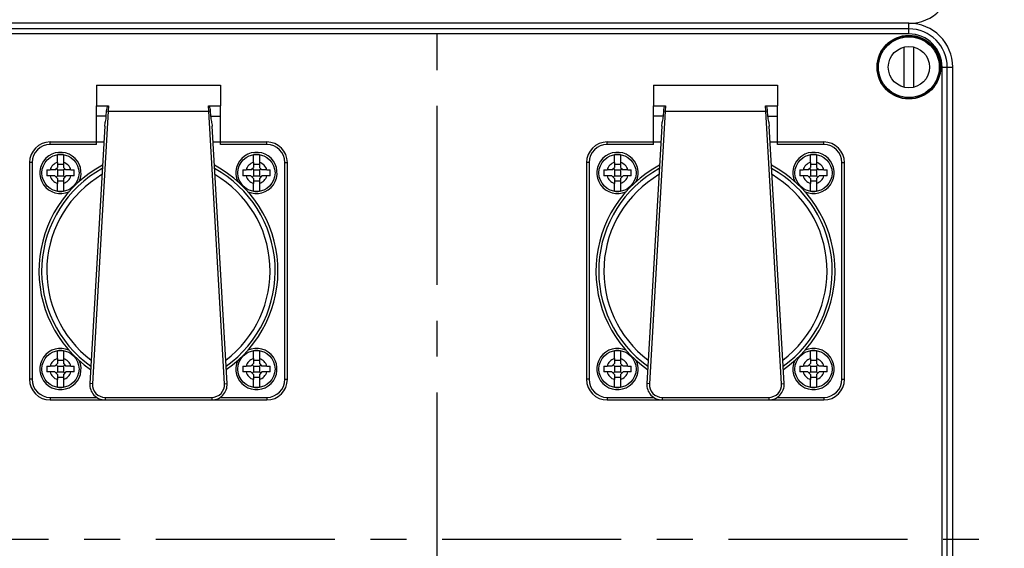
# Model space of a CAD drawing. Units: millimetres. Extents: x -3 to 844, y 0 to 594.
# Drawn here: x 46 to 142, y 325 to 376 of the extents above; entities that cross this region are included whole.
import ezdxf

# ---------------------------------------------------------------- set-up
doc = ezdxf.new("R2010")
doc.units = ezdxf.units.MM
doc.header["$LTSCALE"] = 46.255
doc.linetypes.add('CENTER', pattern=[0.6, 0.375, -0.075, 0.075, -0.075])
for name, color, linetype in [('DECKEL-AK09-DXF_CONTINUOUS_LINE', 7, 'CONTINUOUS'), ('KASTEN_AK_09DXF_CONTINUOUS_LINE', 7, 'CONTINUOUS'), ('M-STV-912_DXF_AXIS', 7, 'CONTINUOUS'), ('SCHRAUBE_AK2DXF_CONTINUOUS_LINE', 7, 'CONTINUOUS'), ('SCHRAUBE_D9-DXF_CONTINUOUS_LINE', 7, 'CONTINUOUS'), ('SCHUKOSTECKDDXF_CONTINUOUS_LINE', 7, 'CONTINUOUS')]:
    doc.layers.add(name, color=color, linetype=linetype)

msp = doc.modelspace()

# ---------------------------------------------------------------- linework, layer by layer
at = {"layer": 'DECKEL-AK09-DXF_CONTINUOUS_LINE', "color": 7, "linetype": 'CONTINUOUS'}
for p, q in [((132.36143, 375.5496), (40.86143, 375.5496)), ((136.61143, 279.7996), (136.61143, 371.2996))]:
    msp.add_line(p, q, dxfattribs=at)
at = {"layer": 'DECKEL-AK09-DXF_CONTINUOUS_LINE', "color": 9, "linetype": 'CONTINUOUS'}
for p, q in [((132.36143, 374.51654), (132.36143, 375.5496)), ((132.36143, 375.01637), (40.86143, 375.01637)), ((132.36143, 374.51654), (40.86143, 374.51654)), ((135.57838, 371.2996), (136.61143, 371.2996)), ((135.57838, 279.7996), (135.57838, 371.2996)), ((136.07821, 279.7996), (136.07821, 371.2996))]:
    msp.add_line(p, q, dxfattribs=at)
at = {"layer": 'DECKEL-AK09-DXF_CONTINUOUS_LINE', "color": 7, "linetype": 'CONTINUOUS'}
for radius in [3.08469, 3.05]:
    msp.add_circle((132.36143, 371.2996), radius, dxfattribs=at)
msp.add_arc((132.36143, 371.2996), 4.25, 0, 90, dxfattribs=at)
at = {"layer": 'DECKEL-AK09-DXF_CONTINUOUS_LINE', "color": 9, "linetype": 'CONTINUOUS'}
for radius in [3.71677, 3.21694]:
    msp.add_arc((132.36143, 371.2996), radius, 0, 90, dxfattribs=at)
at = {"layer": 'KASTEN_AK_09DXF_CONTINUOUS_LINE', "color": 7, "linetype": 'CONTINUOUS'}
msp.add_arc((132.36143, 379.7996), 4.25, 270, 360, dxfattribs=at)
at = {"layer": 'M-STV-912_DXF_AXIS', "color": 7, "linetype": 'CENTER'}
for p, q in [((86.61143, 478.5508), (86.61143, 272.5496)), ((31.61212, 325.5496), (141.61075, 325.5496))]:
    msp.add_line(p, q, dxfattribs=at)
at = {"layer": 'SCHRAUBE_AK2DXF_CONTINUOUS_LINE', "color": 7, "linetype": 'CONTINUOUS'}
for p, q in [((131.90518, 369.35234), (131.90518, 373.24686)), ((132.81768, 373.24686), (132.81768, 369.35234))]:
    msp.add_line(p, q, dxfattribs=at)
for radius in [2.95, 2]:
    msp.add_circle((132.36143, 371.2996), radius, dxfattribs=at)
at = {"layer": 'SCHRAUBE_D9-DXF_CONTINUOUS_LINE', "color": 7, "linetype": 'CONTINUOUS'}
for p, q in [((49.82393, 362.05947), (49.82393, 362.82268)), ((50.39893, 362.82268), (50.39893, 362.05947)), ((68.82393, 362.05947), (68.82393, 362.82268)), ((69.39893, 362.82268), (69.39893, 362.05947)), ((103.82393, 362.05947), (103.82393, 362.82268)), ((104.39893, 362.82268), (104.39893, 362.05947)), ((122.82393, 362.05947), (122.82393, 362.82268)), ((123.39893, 362.82268), (123.39893, 362.05947)), ((49.82393, 362.05947), (49.82393, 361.5871)), ((50.39893, 361.85994), (49.82393, 361.85994)), ((50.39893, 362.05947), (50.39893, 361.5871)), ((68.82393, 362.05947), (68.82393, 361.5871)), ((69.39893, 361.85994), (68.82393, 361.85994)), ((69.39893, 362.05947), (69.39893, 361.5871)), ((103.82393, 362.05947), (103.82393, 361.5871)), ((104.39893, 361.85994), (103.82393, 361.85994)), ((104.39893, 362.05947), (104.39893, 361.5871)), ((122.82393, 362.05947), (122.82393, 361.5871)), ((123.39893, 361.85994), (122.82393, 361.85994)), ((123.39893, 362.05947), (123.39893, 361.5871)), ((48.78976, 361.3371), (49.10156, 361.3371)), ((49.57393, 361.3371), (49.10156, 361.3371)), ((49.57393, 361.3371), (49.82393, 361.5871)), ((49.82393, 361.3371), (49.69893, 361.4621)), ((49.82393, 361.3371), (49.82393, 360.7621)), ((49.82393, 361.3371), (50.39893, 361.3371)), ((50.39893, 361.5871), (50.64893, 361.3371)), ((50.39893, 361.3371), (50.52393, 361.4621)), ((50.39893, 361.3371), (50.39893, 360.7621)), ((51.1213, 361.3371), (50.64893, 361.3371)), ((51.1213, 361.3371), (51.43311, 361.3371)), ((67.78976, 361.3371), (68.10156, 361.3371)), ((68.57393, 361.3371), (68.10156, 361.3371)), ((68.57393, 361.3371), (68.82393, 361.5871)), ((68.82393, 361.3371), (68.69893, 361.4621)), ((68.82393, 361.3371), (68.82393, 360.7621)), ((68.82393, 361.3371), (69.39893, 361.3371)), ((69.39893, 361.5871), (69.64893, 361.3371)), ((69.39893, 361.3371), (69.52393, 361.4621)), ((69.39893, 361.3371), (69.39893, 360.7621)), ((70.1213, 361.3371), (69.64893, 361.3371)), ((70.1213, 361.3371), (70.43311, 361.3371)), ((102.78976, 361.3371), (103.10156, 361.3371)), ((103.57393, 361.3371), (103.10156, 361.3371)), ((103.57393, 361.3371), (103.82393, 361.5871)), ((103.82393, 361.3371), (103.69893, 361.4621)), ((103.82393, 361.3371), (104.39893, 361.3371)), ((103.82393, 361.3371), (103.82393, 360.7621)), ((104.39893, 361.5871), (104.64893, 361.3371)), ((104.39893, 361.3371), (104.52393, 361.4621)), ((104.39893, 361.3371), (104.39893, 360.7621)), ((105.1213, 361.3371), (104.64893, 361.3371)), ((105.1213, 361.3371), (105.43311, 361.3371)), ((121.78976, 361.3371), (122.10156, 361.3371)), ((122.57393, 361.3371), (122.10156, 361.3371)), ((122.57393, 361.3371), (122.82393, 361.5871)), ((122.82393, 361.3371), (122.69893, 361.4621)), ((122.82393, 361.3371), (123.39893, 361.3371)), ((122.82393, 361.3371), (122.82393, 360.7621)), ((123.39893, 361.5871), (123.64893, 361.3371)), ((123.39893, 361.3371), (123.52393, 361.4621)), ((123.39893, 361.3371), (123.39893, 360.7621)), ((124.1213, 361.3371), (123.64893, 361.3371)), ((124.1213, 361.3371), (124.43311, 361.3371)), ((49.10156, 360.7621), (48.78976, 360.7621)), ((49.57393, 360.7621), (49.10156, 360.7621)), ((49.82393, 360.5121), (49.57393, 360.7621)), ((49.82393, 360.7621), (49.69893, 360.6371)), ((49.82393, 360.7621), (50.39893, 360.7621)), ((49.82393, 360.5121), (49.82393, 360.03973)), ((50.39893, 360.23926), (49.82393, 360.23926)), ((49.82393, 359.27652), (49.82393, 360.03973)), ((50.39893, 360.7621), (50.52393, 360.6371)), ((50.64893, 360.7621), (50.39893, 360.5121)), ((50.39893, 360.5121), (50.39893, 360.03973)), ((50.39893, 360.03973), (50.39893, 359.27652)), ((51.1213, 360.7621), (50.64893, 360.7621)), ((51.43311, 360.7621), (51.1213, 360.7621)), ((68.10156, 360.7621), (67.78976, 360.7621)), ((68.57393, 360.7621), (68.10156, 360.7621)), ((68.82393, 360.5121), (68.57393, 360.7621)), ((68.82393, 360.7621), (68.69893, 360.6371)), ((68.82393, 360.7621), (69.39893, 360.7621)), ((68.82393, 360.5121), (68.82393, 360.03973)), ((69.39893, 360.23926), (68.82393, 360.23926)), ((68.82393, 359.27652), (68.82393, 360.03973)), ((69.39893, 360.7621), (69.52393, 360.6371)), ((69.64893, 360.7621), (69.39893, 360.5121)), ((69.39893, 360.5121), (69.39893, 360.03973)), ((69.39893, 360.03973), (69.39893, 359.27652)), ((70.1213, 360.7621), (69.64893, 360.7621)), ((70.43311, 360.7621), (70.1213, 360.7621)), ((103.10156, 360.7621), (102.78976, 360.7621)), ((103.57393, 360.7621), (103.10156, 360.7621)), ((103.82393, 360.5121), (103.57393, 360.7621)), ((103.82393, 360.7621), (103.69893, 360.6371)), ((103.82393, 360.7621), (104.39893, 360.7621)), ((103.82393, 360.5121), (103.82393, 360.03973)), ((104.39893, 360.23926), (103.82393, 360.23926)), ((103.82393, 359.27652), (103.82393, 360.03973)), ((104.39893, 360.7621), (104.52393, 360.6371)), ((104.64893, 360.7621), (104.39893, 360.5121)), ((104.39893, 360.5121), (104.39893, 360.03973)), ((104.39893, 360.03973), (104.39893, 359.27652)), ((105.1213, 360.7621), (104.64893, 360.7621)), ((105.43311, 360.7621), (105.1213, 360.7621)), ((122.10156, 360.7621), (121.78976, 360.7621)), ((122.57393, 360.7621), (122.10156, 360.7621)), ((122.82393, 360.5121), (122.57393, 360.7621)), ((122.82393, 360.7621), (122.69893, 360.6371)), ((122.82393, 360.7621), (123.39893, 360.7621)), ((122.82393, 360.5121), (122.82393, 360.03973)), ((123.39893, 360.23926), (122.82393, 360.23926)), ((122.82393, 359.27652), (122.82393, 360.03973)), ((123.39893, 360.7621), (123.52393, 360.6371)), ((123.64893, 360.7621), (123.39893, 360.5121)), ((123.39893, 360.5121), (123.39893, 360.03973)), ((123.39893, 360.03973), (123.39893, 359.27652)), ((124.1213, 360.7621), (123.64893, 360.7621)), ((124.43311, 360.7621), (124.1213, 360.7621)), ((49.82393, 343.05947), (49.82393, 343.82268)), ((50.39893, 343.82268), (50.39893, 343.05947)), ((68.82393, 343.05947), (68.82393, 343.82268)), ((69.39893, 343.82268), (69.39893, 343.05947)), ((103.82393, 343.05947), (103.82393, 343.82268)), ((104.39893, 343.82268), (104.39893, 343.05947)), ((122.82393, 343.05947), (122.82393, 343.82268)), ((123.39893, 343.82268), (123.39893, 343.05947)), ((49.82393, 343.05947), (49.82393, 342.5871)), ((50.39893, 342.85994), (49.82393, 342.85994)), ((50.39893, 343.05947), (50.39893, 342.5871)), ((68.82393, 343.05947), (68.82393, 342.5871)), ((69.39893, 342.85994), (68.82393, 342.85994)), ((69.39893, 343.05947), (69.39893, 342.5871)), ((103.82393, 343.05947), (103.82393, 342.5871)), ((104.39893, 342.85994), (103.82393, 342.85994)), ((104.39893, 343.05947), (104.39893, 342.5871)), ((122.82393, 343.05947), (122.82393, 342.5871)), ((123.39893, 342.85994), (122.82393, 342.85994)), ((123.39893, 343.05947), (123.39893, 342.5871)), ((48.78976, 342.3371), (49.10156, 342.3371)), ((49.10156, 341.7621), (48.78976, 341.7621)), ((49.57393, 342.3371), (49.10156, 342.3371)), ((49.57393, 341.7621), (49.10156, 341.7621)), ((49.57393, 342.3371), (49.82393, 342.5871)), ((49.82393, 341.5121), (49.57393, 341.7621)), ((49.82393, 342.3371), (49.69893, 342.4621)), ((49.82393, 341.7621), (49.69893, 341.6371)), ((49.82393, 342.3371), (49.82393, 341.7621)), ((49.82393, 342.3371), (50.39893, 342.3371)), ((49.82393, 341.7621), (50.39893, 341.7621)), ((50.39893, 342.5871), (50.64893, 342.3371)), ((50.39893, 342.3371), (50.52393, 342.4621)), ((50.39893, 342.3371), (50.39893, 341.7621)), ((50.39893, 341.7621), (50.52393, 341.6371)), ((50.64893, 341.7621), (50.39893, 341.5121)), ((51.1213, 342.3371), (50.64893, 342.3371)), ((51.1213, 341.7621), (50.64893, 341.7621)), ((51.1213, 342.3371), (51.43311, 342.3371)), ((51.43311, 341.7621), (51.1213, 341.7621)), ((67.78976, 342.3371), (68.10156, 342.3371)), ((68.10156, 341.7621), (67.78976, 341.7621)), ((68.57393, 342.3371), (68.10156, 342.3371)), ((68.57393, 341.7621), (68.10156, 341.7621)), ((68.57393, 342.3371), (68.82393, 342.5871)), ((68.82393, 341.5121), (68.57393, 341.7621)), ((68.82393, 342.3371), (68.69893, 342.4621)), ((68.82393, 341.7621), (68.69893, 341.6371)), ((68.82393, 342.3371), (69.39893, 342.3371)), ((68.82393, 342.3371), (68.82393, 341.7621)), ((68.82393, 341.7621), (69.39893, 341.7621)), ((69.39893, 342.5871), (69.64893, 342.3371)), ((69.39893, 342.3371), (69.52393, 342.4621)), ((69.39893, 342.3371), (69.39893, 341.7621)), ((69.39893, 341.7621), (69.52393, 341.6371)), ((69.64893, 341.7621), (69.39893, 341.5121)), ((70.1213, 342.3371), (69.64893, 342.3371)), ((70.1213, 341.7621), (69.64893, 341.7621)), ((70.1213, 342.3371), (70.43311, 342.3371)), ((70.43311, 341.7621), (70.1213, 341.7621)), ((102.78976, 342.3371), (103.10156, 342.3371)), ((103.10156, 341.7621), (102.78976, 341.7621)), ((103.57393, 342.3371), (103.10156, 342.3371)), ((103.57393, 341.7621), (103.10156, 341.7621)), ((103.57393, 342.3371), (103.82393, 342.5871)), ((103.82393, 341.5121), (103.57393, 341.7621)), ((103.82393, 342.3371), (103.69893, 342.4621)), ((103.82393, 341.7621), (103.69893, 341.6371)), ((103.82393, 342.3371), (104.39893, 342.3371)), ((103.82393, 342.3371), (103.82393, 341.7621)), ((103.82393, 341.7621), (104.39893, 341.7621)), ((104.39893, 342.5871), (104.64893, 342.3371)), ((104.39893, 342.3371), (104.52393, 342.4621)), ((104.39893, 342.3371), (104.39893, 341.7621)), ((104.39893, 341.7621), (104.52393, 341.6371)), ((104.64893, 341.7621), (104.39893, 341.5121)), ((105.1213, 342.3371), (104.64893, 342.3371)), ((105.1213, 341.7621), (104.64893, 341.7621)), ((105.1213, 342.3371), (105.43311, 342.3371)), ((105.43311, 341.7621), (105.1213, 341.7621)), ((121.78976, 342.3371), (122.10156, 342.3371)), ((122.10156, 341.7621), (121.78976, 341.7621)), ((122.57393, 342.3371), (122.10156, 342.3371)), ((122.57393, 341.7621), (122.10156, 341.7621)), ((122.57393, 342.3371), (122.82393, 342.5871)), ((122.82393, 341.5121), (122.57393, 341.7621)), ((122.82393, 342.3371), (122.69893, 342.4621)), ((122.82393, 341.7621), (122.69893, 341.6371)), ((122.82393, 342.3371), (123.39893, 342.3371)), ((122.82393, 342.3371), (122.82393, 341.7621)), ((122.82393, 341.7621), (123.39893, 341.7621)), ((123.39893, 342.5871), (123.64893, 342.3371)), ((123.39893, 342.3371), (123.52393, 342.4621)), ((123.39893, 342.3371), (123.39893, 341.7621)), ((123.39893, 341.7621), (123.52393, 341.6371)), ((123.64893, 341.7621), (123.39893, 341.5121)), ((124.1213, 342.3371), (123.64893, 342.3371)), ((124.1213, 341.7621), (123.64893, 341.7621)), ((124.1213, 342.3371), (124.43311, 342.3371)), ((124.43311, 341.7621), (124.1213, 341.7621)), ((49.82393, 341.5121), (49.82393, 341.03973)), ((50.39893, 341.23926), (49.82393, 341.23926)), ((49.82393, 340.27652), (49.82393, 341.03973)), ((50.39893, 341.5121), (50.39893, 341.03973)), ((50.39893, 341.03973), (50.39893, 340.27652)), ((68.82393, 341.5121), (68.82393, 341.03973)), ((69.39893, 341.23926), (68.82393, 341.23926)), ((68.82393, 340.27652), (68.82393, 341.03973)), ((69.39893, 341.5121), (69.39893, 341.03973)), ((69.39893, 341.03973), (69.39893, 340.27652)), ((103.82393, 341.5121), (103.82393, 341.03973)), ((104.39893, 341.23926), (103.82393, 341.23926)), ((103.82393, 340.27652), (103.82393, 341.03973)), ((104.39893, 341.5121), (104.39893, 341.03973)), ((104.39893, 341.03973), (104.39893, 340.27652)), ((122.82393, 341.5121), (122.82393, 341.03973)), ((123.39893, 341.23926), (122.82393, 341.23926)), ((122.82393, 340.27652), (122.82393, 341.03973)), ((123.39893, 341.5121), (123.39893, 341.03973)), ((123.39893, 341.03973), (123.39893, 340.27652))]:
    msp.add_line(p, q, dxfattribs=at)
for centre in [(50.11143, 361.0496), (69.11143, 361.0496), (104.11143, 361.0496), (123.11143, 361.0496), (50.11143, 342.0496), (69.11143, 342.0496), (104.11143, 342.0496), (123.11143, 342.0496)]:
    msp.add_circle(centre, 1.8, dxfattribs=at)
for centre, radius, start, end in [((50.11143, 361.0496), 1.79624, 80.7898237, 99.2101763), ((69.11143, 361.0496), 1.79624, 80.7898237, 99.2101763), ((104.11143, 361.0496), 1.79624, 80.7898237, 99.2101763), ((123.11143, 361.0496), 1.79624, 80.7898237, 99.2101763), ((53.77965, 361.05344), 4.99795, 176.7464202, 180.0440277), ((53.77965, 361.04576), 4.99795, 179.9559723, 183.2535798), ((46.44321, 361.05344), 4.99795, 359.9559723, 3.2535798), ((46.44321, 361.04576), 4.99795, 356.7464202, 0.0440277), ((72.77965, 361.05344), 4.99795, 176.7464202, 180.0440277), ((72.77965, 361.04576), 4.99795, 179.9559723, 183.2535798), ((65.44321, 361.05344), 4.99795, 359.9559723, 3.2535798), ((65.44321, 361.04576), 4.99795, 356.7464202, 0.0440277), ((107.77965, 361.05344), 4.99795, 176.7464202, 180.0440277), ((107.77965, 361.04576), 4.99795, 179.9559723, 183.2535798), ((100.44321, 361.05344), 4.99795, 359.9559723, 3.2535798), ((100.44321, 361.04576), 4.99795, 356.7464202, 0.0440277), ((126.77965, 361.05344), 4.99795, 176.7464202, 180.0440277), ((126.77965, 361.04576), 4.99795, 179.9559723, 183.2535798), ((119.44321, 361.05344), 4.99795, 359.9559723, 3.2535798), ((119.44321, 361.04576), 4.99795, 356.7464202, 0.0440277), ((50.11143, 361.0496), 1.79624, 260.7898237, 279.2101763), ((69.11143, 361.0496), 1.79624, 260.7898237, 279.2101763), ((104.11143, 361.0496), 1.79624, 260.7898237, 279.2101763), ((123.11143, 361.0496), 1.79624, 260.7898237, 279.2101763), ((50.11143, 342.0496), 1.79624, 80.7898237, 99.2101763), ((69.11143, 342.0496), 1.79624, 80.7898237, 99.2101763), ((104.11143, 342.0496), 1.79624, 80.7898237, 99.2101763), ((123.11143, 342.0496), 1.79624, 80.7898237, 99.2101763), ((53.77965, 342.05344), 4.99795, 176.7464202, 180.0440277), ((53.77965, 342.04576), 4.99795, 179.9559723, 183.2535798), ((46.44321, 342.05344), 4.99795, 359.9559723, 3.2535798), ((46.44321, 342.04576), 4.99795, 356.7464202, 0.0440277), ((72.77965, 342.05344), 4.99795, 176.7464202, 180.0440277), ((72.77965, 342.04576), 4.99795, 179.9559723, 183.2535798), ((65.44321, 342.05344), 4.99795, 359.9559723, 3.2535798), ((65.44321, 342.04576), 4.99795, 356.7464202, 0.0440277), ((107.77965, 342.05344), 4.99795, 176.7464202, 180.0440277), ((107.77965, 342.04576), 4.99795, 179.9559723, 183.2535798), ((100.44321, 342.05344), 4.99795, 359.9559723, 3.2535798), ((100.44321, 342.04576), 4.99795, 356.7464202, 0.0440277), ((126.77965, 342.05344), 4.99795, 176.7464202, 180.0440277), ((126.77965, 342.04576), 4.99795, 179.9559723, 183.2535798), ((119.44321, 342.05344), 4.99795, 359.9559723, 3.2535798), ((119.44321, 342.04576), 4.99795, 356.7464202, 0.0440277), ((50.11143, 342.0496), 1.79624, 260.7898237, 279.2101763), ((69.11143, 342.0496), 1.79624, 260.7898237, 279.2101763), ((104.11143, 342.0496), 1.79624, 260.7898237, 279.2101763), ((123.11143, 342.0496), 1.79624, 260.7898237, 279.2101763)]:
    msp.add_arc(centre, radius, start, end, dxfattribs=at)
at = {"layer": 'SCHRAUBE_D9-DXF_CONTINUOUS_LINE', "color": 9, "linetype": 'CONTINUOUS'}
for centre, start, end in [((50.11143, 361.0496), 105.8910821, 164.1089179), ((50.11143, 361.0496), 15.8910821, 74.1089179), ((69.11143, 361.0496), 105.8910821, 164.1089179), ((69.11143, 361.0496), 15.8910821, 74.1089179), ((104.11143, 361.0496), 105.8910821, 164.1089179), ((104.11143, 361.0496), 15.8910821, 74.1089179), ((123.11143, 361.0496), 105.8910821, 164.1089179), ((123.11143, 361.0496), 15.8910821, 74.1089179), ((50.11143, 361.0496), 195.8910821, 254.1089179), ((50.11143, 361.0496), 285.8910821, 344.1089179), ((69.11143, 361.0496), 195.8910821, 254.1089179), ((69.11143, 361.0496), 285.8910821, 344.1089179), ((104.11143, 361.0496), 195.8910821, 254.1089179), ((104.11143, 361.0496), 285.8910821, 344.1089179), ((123.11143, 361.0496), 195.8910821, 254.1089179), ((123.11143, 361.0496), 285.8910821, 344.1089179), ((50.11143, 342.0496), 105.8910821, 164.1089179), ((50.11143, 342.0496), 15.8910821, 74.1089179), ((69.11143, 342.0496), 105.8910821, 164.1089179), ((69.11143, 342.0496), 15.8910821, 74.1089179), ((104.11143, 342.0496), 105.8910821, 164.1089179), ((104.11143, 342.0496), 15.8910821, 74.1089179), ((123.11143, 342.0496), 105.8910821, 164.1089179), ((123.11143, 342.0496), 15.8910821, 74.1089179), ((50.11143, 342.0496), 195.8910821, 254.1089179), ((50.11143, 342.0496), 285.8910821, 344.1089179), ((69.11143, 342.0496), 195.8910821, 254.1089179), ((69.11143, 342.0496), 285.8910821, 344.1089179), ((104.11143, 342.0496), 195.8910821, 254.1089179), ((104.11143, 342.0496), 285.8910821, 344.1089179), ((123.11143, 342.0496), 195.8910821, 254.1089179), ((123.11143, 342.0496), 285.8910821, 344.1089179)]:
    msp.add_arc(centre, 1.05, start, end, dxfattribs=at)
at = {"layer": 'SCHUKOSTECKDDXF_CONTINUOUS_LINE', "color": 7, "linetype": 'CONTINUOUS'}
for p, q in [((53.61143, 369.5496), (53.61143, 367.54709)), ((53.61143, 369.5496), (65.61143, 369.5496)), ((65.61143, 369.5496), (65.61143, 367.54709)), ((107.61143, 369.5496), (119.61143, 369.5496)), ((107.61143, 369.5496), (107.61143, 367.54709)), ((119.61143, 369.5496), (119.61143, 367.54709)), ((53.61143, 363.7996), (53.61143, 367.54709)), ((53.61143, 367.54709), (54.76527, 367.54709)), ((64.4576, 367.54709), (65.61143, 367.54709)), ((65.61143, 363.7996), (65.61143, 367.54709)), ((107.61143, 367.54709), (108.76527, 367.54709)), ((107.61143, 363.7996), (107.61143, 367.54709)), ((118.4576, 367.54709), (119.61143, 367.54709)), ((119.61143, 363.7996), (119.61143, 367.54709)), ((54.55993, 366.5496), (54.5895, 367.0583)), ((64.63337, 367.0583), (64.66293, 366.5496)), ((108.55993, 366.5496), (108.5895, 367.0583)), ((118.63337, 367.0583), (118.66293, 366.5496)), ((54.40281, 365.5698), (52.95367, 340.63663)), ((66.26919, 340.63663), (64.82005, 365.5698)), ((108.40281, 365.5698), (106.95367, 340.63663)), ((120.26919, 340.63663), (118.82005, 365.5698)), ((49.11143, 364.0496), (54.31446, 364.0496)), ((64.9084, 364.0496), (70.11143, 364.0496)), ((103.11143, 364.0496), (108.31446, 364.0496)), ((118.9084, 364.0496), (124.11143, 364.0496)), ((47.11143, 362.0496), (47.11143, 341.0496)), ((72.11143, 341.0496), (72.11143, 362.0496)), ((101.11143, 362.0496), (101.11143, 341.0496)), ((126.11143, 341.0496), (126.11143, 362.0496)), ((49.11143, 339.0496), (70.11143, 339.0496)), ((103.11143, 339.0496), (124.11143, 339.0496))]:
    msp.add_line(p, q, dxfattribs=at)
at = {"layer": 'SCHUKOSTECKDDXF_CONTINUOUS_LINE', "color": 9, "linetype": 'CONTINUOUS'}
for p, q in [((54.76527, 367.54709), (54.73924, 367.04944)), ((64.48363, 367.04944), (64.4576, 367.54709)), ((108.76527, 367.54709), (108.73924, 367.04944)), ((118.48363, 367.04944), (118.4576, 367.54709)), ((54.73923, 367.04944), (53.20325, 340.62213)), ((54.55993, 366.5496), (53.61143, 366.5496)), ((54.5895, 367.0583), (54.73924, 367.0496)), ((54.73923, 367.04944), (64.48363, 367.04944)), ((64.48362, 367.0496), (64.63337, 367.0583)), ((66.01961, 340.62213), (64.48363, 367.04944)), ((64.66293, 366.5496), (65.61143, 366.5496)), ((108.73923, 367.04944), (107.20325, 340.62213)), ((108.55993, 366.5496), (107.61143, 366.5496)), ((108.5895, 367.0583), (108.73924, 367.0496)), ((108.73923, 367.04944), (118.48363, 367.04944)), ((118.48362, 367.0496), (118.63337, 367.0583)), ((120.01961, 340.62213), (118.48363, 367.04944)), ((118.66293, 366.5496), (119.61143, 366.5496)), ((49.11143, 363.7996), (49.11143, 364.0496)), ((53.61143, 363.7996), (49.11143, 363.7996)), ((70.11143, 363.7996), (65.61143, 363.7996)), ((70.11143, 363.7996), (70.11143, 364.0496)), ((103.11143, 363.7996), (103.11143, 364.0496)), ((107.61143, 363.7996), (103.11143, 363.7996)), ((124.11143, 363.7996), (119.61143, 363.7996)), ((124.11143, 363.7996), (124.11143, 364.0496)), ((47.36143, 362.0496), (47.11143, 362.0496)), ((47.36143, 362.0496), (47.36143, 341.0496)), ((71.86143, 341.0496), (71.86143, 362.0496)), ((71.86143, 362.0496), (72.11143, 362.0496)), ((101.36143, 362.0496), (101.11143, 362.0496)), ((101.36143, 362.0496), (101.36143, 341.0496)), ((125.86143, 362.0496), (126.11143, 362.0496)), ((125.86143, 341.0496), (125.86143, 362.0496)), ((47.36143, 341.0496), (47.11143, 341.0496)), ((71.86143, 341.0496), (72.11143, 341.0496)), ((101.36143, 341.0496), (101.11143, 341.0496)), ((125.86143, 341.0496), (126.11143, 341.0496)), ((53.20325, 340.62213), (52.95367, 340.63663)), ((66.01961, 340.62213), (66.26919, 340.63663)), ((107.20325, 340.62213), (106.95367, 340.63663)), ((120.01961, 340.62213), (120.26919, 340.63663)), ((49.11143, 339.2996), (49.11143, 339.0496)), ((49.11143, 339.2996), (53.62471, 339.2996)), ((54.45114, 339.2996), (54.45114, 339.0496)), ((54.45114, 339.2996), (64.77172, 339.2996)), ((64.77172, 339.2996), (64.77172, 339.0496)), ((65.59815, 339.2996), (70.11143, 339.2996)), ((70.11143, 339.2996), (70.11143, 339.0496)), ((103.11143, 339.2996), (107.62471, 339.2996)), ((103.11143, 339.2996), (103.11143, 339.0496)), ((108.45114, 339.2996), (118.77172, 339.2996)), ((108.45114, 339.2996), (108.45114, 339.0496)), ((118.77172, 339.2996), (118.77172, 339.0496)), ((119.59815, 339.2996), (124.11143, 339.2996)), ((124.11143, 339.2996), (124.11143, 339.0496))]:
    msp.add_line(p, q, dxfattribs=at)
at = {"layer": 'SCHUKOSTECKDDXF_CONTINUOUS_LINE', "color": 7, "linetype": 'CONTINUOUS'}
for centre, radius, start, end in [((49.11143, 362.0496), 2, 90, 180), ((70.11143, 362.0496), 2, 0, 90), ((103.11143, 362.0496), 2, 90, 180), ((124.11143, 362.0496), 2, 0, 90), ((50.11143, 361.0496), 1.99998, 335.2883409, 294.5425708), ((69.11143, 361.0496), 1.99998, 245.4651644, 204.7172403), ((104.11143, 361.0496), 1.99998, 335.2883409, 294.5425708), ((123.11143, 361.0496), 1.99998, 245.4651644, 204.7172403), ((59.61143, 351.5496), 11.58815, 117.933586, 235.4137125), ((59.61143, 351.5496), 11.58815, 304.5862875, 62.066414), ((113.61143, 351.5496), 11.58815, 117.933586, 235.4137125), ((113.61143, 351.5496), 11.58815, 304.5862875, 62.066414), ((50.11143, 342.0496), 1.99998, 65.3277535, 24.5558984), ((69.11143, 342.0496), 1.99998, 155.449911, 114.6800304), ((104.11143, 342.0496), 1.99998, 65.3277535, 24.5558984), ((123.11143, 342.0496), 1.99998, 155.449911, 114.6800304), ((49.11143, 341.0496), 2, 180, 270), ((70.11143, 341.0496), 2, 270, 360), ((103.11143, 341.0496), 2, 180, 270), ((124.11143, 341.0496), 2, 270, 360), ((54.45114, 340.5496), 1.5, 176.6736492, 270), ((64.77172, 340.5496), 1.5, 270, 3.3263508), ((108.45114, 340.5496), 1.5, 176.6736492, 270), ((118.77172, 340.5496), 1.5, 270, 3.3263508)]:
    msp.add_arc(centre, radius, start, end, dxfattribs=at)
at = {"layer": 'SCHUKOSTECKDDXF_CONTINUOUS_LINE', "color": 9, "linetype": 'CONTINUOUS'}
for centre, radius, start, end in [((49.11143, 362.0496), 1.75, 90, 180), ((70.11143, 362.0496), 1.75, 0, 90), ((103.11143, 362.0496), 1.75, 90, 180), ((124.11143, 362.0496), 1.75, 0, 90), ((59.61143, 351.5496), 11.32187, 118.7552157, 234.5920828), ((59.61143, 351.5496), 10.82377, 120.4234826, 232.9238159), ((59.61143, 351.5496), 11.32187, 305.4079172, 61.2447843), ((59.61143, 351.5496), 10.82377, 307.0761841, 59.5765174), ((113.61143, 351.5496), 11.32187, 118.7552157, 234.5920828), ((113.61143, 351.5496), 10.82377, 120.4234826, 232.9238159), ((113.61143, 351.5496), 11.32187, 305.4079172, 61.2447843), ((113.61143, 351.5496), 10.82377, 307.0761841, 59.5765174), ((49.11143, 341.0496), 1.75, 180, 270), ((70.11143, 341.0496), 1.75, 270, 360), ((103.11143, 341.0496), 1.75, 180, 270), ((124.11143, 341.0496), 1.75, 270, 360), ((54.45114, 340.5496), 1.25, 176.6736492, 270), ((64.77172, 340.5496), 1.25, 270, 3.3263508), ((108.45114, 340.5496), 1.25, 176.6736492, 270), ((118.77172, 340.5496), 1.25, 270, 3.3263508)]:
    msp.add_arc(centre, radius, start, end, dxfattribs=at)
at = {"layer": 'SCHUKOSTECKDDXF_CONTINUOUS_LINE', "color": 7, "linetype": 'CONTINUOUS'}
for points, knots in [([(54.5895, 367.0583), (54.59478, 367.14887), (54.61088, 367.28438), (54.65926, 367.43779), (54.70236, 367.5155), (54.74311, 367.54709), (54.76527, 367.54709)], [0, 0, 0, 0, 0.50153712, 0.75223057, 0.87751406, 1, 1, 1, 1]), ([(64.4576, 367.54709), (64.47975, 367.54709), (64.5205, 367.5155), (64.56361, 367.43779), (64.61198, 367.28438), (64.62809, 367.14887), (64.63337, 367.0583)], [0, 0, 0, 0, 0.12249008, 0.24777219, 0.49846724, 1, 1, 1, 1]), ([(108.5895, 367.0583), (108.59478, 367.14887), (108.61088, 367.28438), (108.65926, 367.43779), (108.70236, 367.5155), (108.74311, 367.54709), (108.76527, 367.54709)], [0, 0, 0, 0, 0.50153712, 0.75223057, 0.87751406, 1, 1, 1, 1]), ([(118.4576, 367.54709), (118.47975, 367.54709), (118.5205, 367.5155), (118.56361, 367.43779), (118.61198, 367.28438), (118.62809, 367.14887), (118.63337, 367.0583)], [0, 0, 0, 0, 0.12249008, 0.24777219, 0.49846724, 1, 1, 1, 1]), ([(54.40281, 365.5698), (54.41222, 365.73157), (54.4825, 366.05615), (54.55014, 366.38115), (54.55993, 366.5496)], [0, 0, 0, 0, 0.48988111, 1, 1, 1, 1]), ([(64.66293, 366.5496), (64.67272, 366.38115), (64.74036, 366.05615), (64.81065, 365.73157), (64.82005, 365.5698)], [0, 0, 0, 0, 0.51011991, 1, 1, 1, 1]), ([(108.40281, 365.5698), (108.41222, 365.73157), (108.4825, 366.05615), (108.55014, 366.38115), (108.55993, 366.5496)], [0, 0, 0, 0, 0.48988111, 1, 1, 1, 1]), ([(118.66293, 366.5496), (118.67272, 366.38115), (118.74036, 366.05615), (118.81065, 365.73157), (118.82005, 365.5698)], [0, 0, 0, 0, 0.51011991, 1, 1, 1, 1])]:
    msp.add_open_spline(points, degree=3, knots=knots, dxfattribs=at)

doc.saveas('drawing.dxf')
